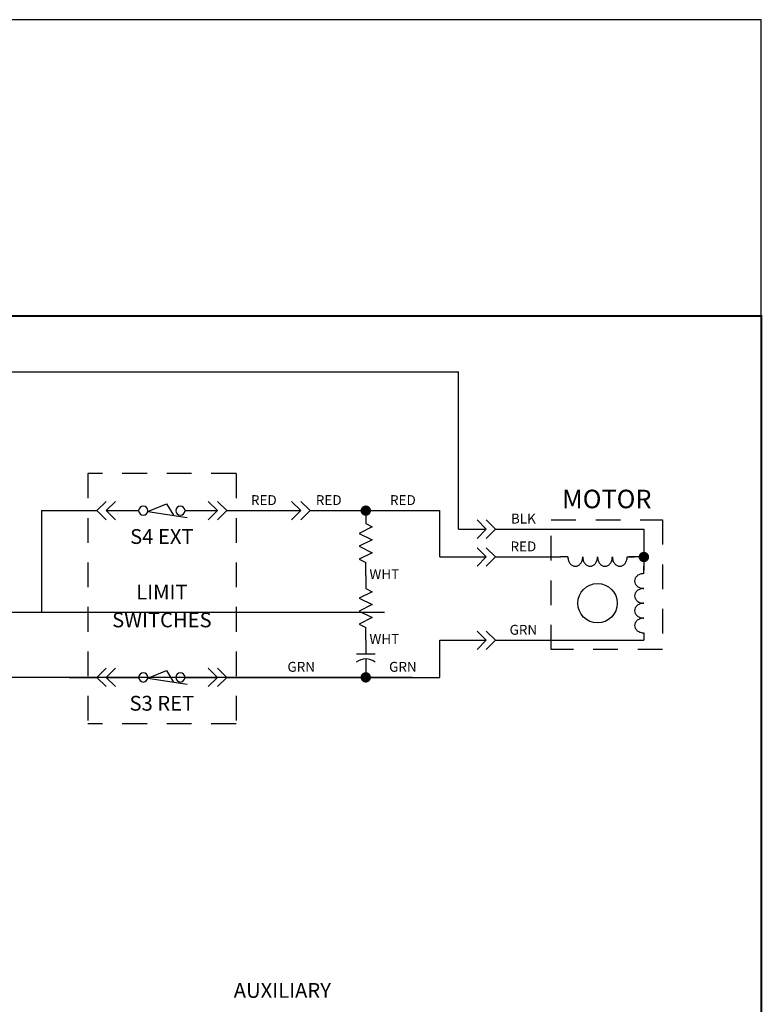
# Model space of a CAD drawing. Extents: x 0.5 to 8, y 0.5 to 10.7.
# Drawn here: x 4.2 to 8, y 5.5 to 10.5 of the extents above; entities that cross this region are included whole.
import ezdxf
from ezdxf.enums import TextEntityAlignment as Align

# ---------------------------------------------------------------- set-up
doc = ezdxf.new("R2010")
doc.units = 0
doc.header["$MEASUREMENT"] = 0
doc.linetypes.add('HIDDEN2', pattern=[0.1875, 0.125, -0.0625])
for name, color, linetype in [('001-HIDDEN-YELLOW', 2, 'HIDDEN2'), ('001-OBJECT-WHITE', 8, 'CONTINUOUS'), ('001-TEXT', 91, 'CONTINUOUS'), ('001-TITLE', 9, 'CONTINUOUS')]:
    doc.layers.add(name, color=color, linetype=linetype)
doc.styles.add('ROMANS', font='romans')

# ---------------------------------------------------------------- blocks, each defined once
blk = doc.blocks.new('CONNECTION')
at = {"layer": '001-OBJECT-WHITE', "const_width": 0.035}
blk.add_lwpolyline([(-0.0175, 0, 1), (0.0175, 0, 1)], format="xyb", close=True, dxfattribs=at)
blk = doc.blocks.new('RESISZIG')
at = {"layer": '001-OBJECT-WHITE'}
for p, q in [((0, 0), (0.1, 0)), ((0.1, 0), (0.125, 0.05)), ((0.125, 0.05), (0.175, -0.05)), ((0.175, -0.05), (0.225, 0.05)), ((0.225, 0.05), (0.275, -0.05)), ((0.275, -0.05), (0.325, 0.05)), ((0.325, 0.05), (0.375, -0.05)), ((0.375, -0.05), (0.4, 0)), ((0.5, 0), (0.4, 0))]:
    blk.add_line(p, q, dxfattribs=at)
blk = doc.blocks.new('INDUCTOR_AIR')
at = {"layer": '001-OBJECT-WHITE'}
for p, q in [((0.05, 0), (0, 0)), ((0.45, 0), (0.5, 0))]:
    blk.add_line(p, q, dxfattribs=at)
for points in [[(0.15, 0, 0.080167), (0.146, 0.0245, 0.088923), (0.1354, 0.0442, 0.104957), (0.1185, 0.058, 0.120011), (0.1, 0.0625, 0.120011), (0.0815, 0.058, 0.104957), (0.0646, 0.0442, 0.088923), (0.054, 0.0245, 0.080167), (0.05, 0, 0.080167)], [(0.25, 0, 0.080167), (0.246, 0.0245, 0.088923), (0.2354, 0.0442, 0.104957), (0.2185, 0.058, 0.120011), (0.2, 0.0625, 0.120011), (0.1815, 0.058, 0.104957), (0.1646, 0.0442, 0.088923), (0.154, 0.0245, 0.080167), (0.15, 0, 0.080167)], [(0.35, 0, 0.080167), (0.346, 0.0245, 0.088923), (0.3354, 0.0442, 0.104957), (0.3185, 0.058, 0.120011), (0.3, 0.0625, 0.120011), (0.2815, 0.058, 0.104957), (0.2646, 0.0442, 0.088923), (0.254, 0.0245, 0.080167), (0.25, 0, 0.080167)], [(0.45, 0, 0.080167), (0.446, 0.0245, 0.088923), (0.4354, 0.0442, 0.104957), (0.4185, 0.058, 0.120011), (0.4, 0.0625, 0.120011), (0.3815, 0.058, 0.104957), (0.3646, 0.0442, 0.088923), (0.354, 0.0245, 0.080167), (0.35, 0, 0.080167)]]:
    blk.add_lwpolyline(points, format="xyb", dxfattribs=at)
blk = doc.blocks.new('SWITCH_NC')
at = {"layer": '001-OBJECT-WHITE'}
for p, q in [((0, 0), (0.09375, 0)), ((0.155867, 0.004873), (0.421875, 0.046875)), ((0.155867, 0.004873), (0.28125, -0.046875)), ((0.28125, -0.046875), (0.328125, 0.03125)), ((0.40625, 0), (0.5, 0))]:
    blk.add_line(p, q, dxfattribs=at)
for centre in [(0.125, 0), (0.375, 0)]:
    blk.add_circle(centre, 0.03125, dxfattribs=at)

msp = doc.modelspace()

# ---------------------------------------------------------------- linework, layer by layer
at = {"layer": '001-HIDDEN-YELLOW'}
for p, q in [((5.3438, 8.2031), (4.5938, 8.2031)), ((4.5938, 8.2031), (4.5938, 6.9375)), ((5.3438, 8.2031), (5.3438, 6.9375)), ((6.9375, 7.9688), (7.5, 7.9688)), ((6.9375, 7.3125), (6.9375, 7.9688)), ((7.5, 7.9688), (7.5, 7.3125)), ((7.5, 7.3125), (6.9375, 7.3125)), ((5.3438, 6.9375), (4.5938, 6.9375))]:
    msp.add_line(p, q, dxfattribs=at)
at = {"layer": '001-OBJECT-WHITE'}
for p, q in [((2.4844, 8.7188), (6.4688, 8.7188)), ((6.4688, 7.9219), (6.4688, 8.7188)), ((4.6875, 8.0625), (4.6406, 8.0156)), ((4.7344, 8.0625), (4.6875, 8.0156)), ((5.2031, 8.0625), (5.25, 8.0156)), ((5.25, 8.0625), (5.2969, 8.0156)), ((5.625, 8.0625), (5.6719, 8.0156)), ((5.6719, 8.0625), (5.7188, 8.0156)), ((4.3594, 8.0156), (4.6406, 8.0156)), ((4.3594, 8.0156), (4.3594, 7.5)), ((4.6875, 7.9688), (4.6406, 8.0156)), ((4.7344, 7.9688), (4.6875, 8.0156)), ((4.6875, 8.0156), (4.7812, 8.0156)), ((5.1562, 8.0156), (5.25, 8.0156)), ((5.2031, 7.9688), (5.25, 8.0156)), ((5.25, 7.9688), (5.2969, 8.0156)), ((5.2969, 8.0156), (5.6719, 8.0156)), ((5.625, 7.9688), (5.6719, 8.0156)), ((5.6719, 7.9688), (5.7188, 8.0156)), ((5.7188, 8.0156), (6, 8.0156)), ((6, 8.0156), (6.375, 8.0156)), ((6.375, 7.7812), (6.375, 8.0156)), ((6.5625, 7.9688), (6.6094, 7.9219)), ((6.6094, 7.9688), (6.6562, 7.9219)), ((6.4688, 7.9219), (6.6094, 7.9219)), ((6.5625, 7.875), (6.6094, 7.9219)), ((6.6094, 7.875), (6.6562, 7.9219)), ((6.6562, 7.9219), (7.4062, 7.9219)), ((7.4062, 7.9219), (7.4062, 7.7812)), ((6.5625, 7.8281), (6.6094, 7.7812)), ((6.6094, 7.8281), (6.6562, 7.7812)), ((6.375, 7.7812), (6.6094, 7.7812)), ((6.5625, 7.7344), (6.6094, 7.7812)), ((6.6094, 7.7344), (6.6562, 7.7812)), ((6.6562, 7.7812), (6.9844, 7.7812)), ((7.4062, 7.7812), (7.3299, 7.7812)), ((7.4062, 7.7812), (7.4062, 7.7141)), ((6.5625, 7.4062), (6.6094, 7.3594)), ((6.6094, 7.4062), (6.6562, 7.3594)), ((6, 7.3594), (6, 7.2891)), ((6.375, 7.1719), (6.375, 7.3594)), ((6.375, 7.3594), (6.6094, 7.3594)), ((6.5625, 7.3125), (6.6094, 7.3594)), ((6.6094, 7.3125), (6.6562, 7.3594)), ((6.6562, 7.3594), (7.4062, 7.3594)), ((6.0469, 7.2891), (5.9531, 7.2891)), ((6, 7.2656), (6, 7.1719)), ((4.6875, 7.2188), (4.6406, 7.1719)), ((4.7344, 7.2188), (4.6875, 7.1719)), ((5.2031, 7.2188), (5.25, 7.1719)), ((5.25, 7.2188), (5.2969, 7.1719)), ((4.5, 7.1719), (4.6406, 7.1719)), ((4.6875, 7.125), (4.6406, 7.1719)), ((4.6875, 7.1719), (4.7812, 7.1719)), ((4.7344, 7.125), (4.6875, 7.1719)), ((5.1562, 7.1719), (5.25, 7.1719)), ((5.2031, 7.125), (5.25, 7.1719)), ((5.25, 7.125), (5.2969, 7.1719)), ((5.2969, 7.1719), (6, 7.1719)), ((6, 7.1719), (6.375, 7.1719))]:
    msp.add_line(p, q, dxfattribs=at)
at = {"layer": '001-OBJECT-WHITE', "linetype": 'CONTINUOUS'}
for p, q in [((6.0938, 7.5), (2.4844, 7.5)), ((6.2344, 7.1719), (2.4844, 7.1719))]:
    msp.add_line(p, q, dxfattribs=at)
at = {"layer": '001-OBJECT-WHITE', "const_width": 0.01}
msp.add_lwpolyline([(0.5, 9), (0.5, 4.0312), (8, 4.0312), (8, 9)], close=True, dxfattribs=at)
at = {"layer": '001-OBJECT-WHITE'}
msp.add_circle((7.1719, 7.5469), 0.0996, dxfattribs=at)
msp.add_arc((6, 7.1906), 0.075, 49.9998, 129.9998, dxfattribs=at)
at = {"layer": '001-TITLE'}
for p, q in [((8, 10.5), (2.217, 10.5)), ((8, 0.5), (8, 10.5))]:
    msp.add_line(p, q, dxfattribs=at)

# ---------------------------------------------------------------- block references
at = {"layer": '001-OBJECT-WHITE'}
for name, p, xscale, yscale, zscale, rotation in [('SWITCH_NC', (4.7812, 8.0156), -0.75, 0.75, 0.75, 180), ('RESISZIG', (6, 8.0156), 0.65625, 0.65625, 0.65625, 270), ('INDUCTOR_AIR', (7.3594, 7.7812), 0.75, 0.75, 0.75, 180), ('INDUCTOR_AIR', (7.4062, 7.3594), 0.75, 0.75, 0.75, 90), ('RESISZIG', (6, 7.6875), 0.65625, 0.65625, 0.65625, 270), ('SWITCH_NC', (4.7812, 7.1719), -0.75, 0.75, 0.75, 180)]:
    msp.add_blockref(name, p, dxfattribs=dict(at, xscale=xscale, yscale=yscale, zscale=zscale, rotation=rotation))
at = {"layer": '001-OBJECT-WHITE', "xscale": 0.75, "yscale": 0.75, "zscale": 0.75}
for p in [(6, 8.0156), (7.4062, 7.7812), (6, 7.1719)]:
    msp.add_blockref('CONNECTION', p, dxfattribs=at)

# ---------------------------------------------------------------- texts
at = {"layer": '001-TEXT', "style": 'ROMANS'}
for s, height, p in [('MOTOR', 0.09375, (7.2188, 8.0625)), ('RED', 0.05, (5.4844, 8.0625)), ('RED', 0.05, (5.8125, 8.0625)), ('RED', 0.05, (6.1875, 8.0625)), ('BLK', 0.05, (6.7969, 7.9688)), ('S4 EXT', 0.075, (4.9688, 7.875)), ('RED', 0.05, (6.7969, 7.8281)), ('WHT', 0.05, (6.0938, 7.6875)), ('LIMIT', 0.075, (4.969, 7.5938)), ('SWITCHES', 0.075, (4.969, 7.4531)), ('GRN', 0.05, (6.7969, 7.4062)), ('WHT', 0.05, (6.0938, 7.3594)), ('GRN', 0.05, (5.6736, 7.2188)), ('GRN', 0.05, (6.1875, 7.2188)), ('S3 RET', 0.075, (4.9688, 7.0312)), ('AUXILIARY', 0.075, (5.5781, 5.5781))]:
    msp.add_text(s, height=height, dxfattribs=at).set_placement(p, align=Align.MIDDLE)

doc.saveas('drawing.dxf')
